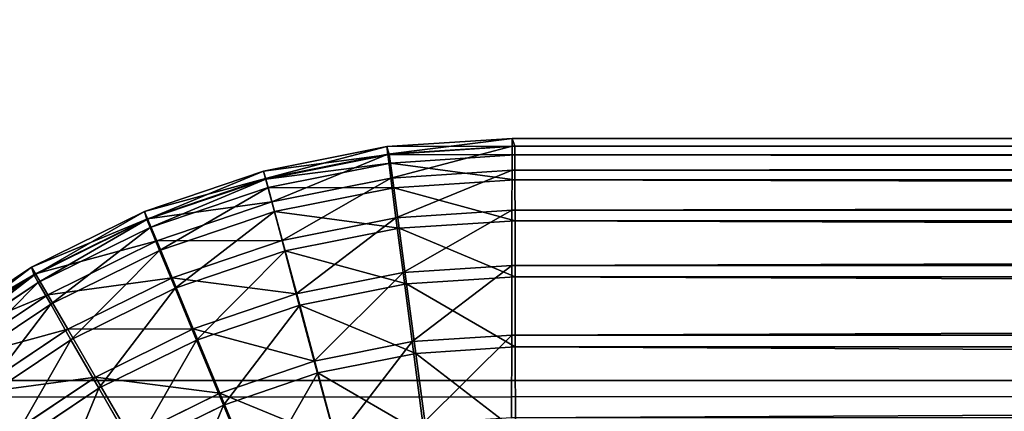
# Model space of a CAD drawing. Extents: x -1060 to 1060, y -370 to 370.
# Drawn here: x 321 to 352, y 209 to 221 of the extents above; entities that cross this region are included whole.
import ezdxf

# ---------------------------------------------------------------- set-up
doc = ezdxf.new("R2010")
doc.units = 0
doc.header["$LTSCALE"] = 25.4
doc.layers.get('0').update_dxf_attribs({"color": 13, "linetype": 'CONTINUOUS'})

# ---------------------------------------------------------------- blocks, each defined once
blk = doc.blocks.new('GROUP_1')
at = {"color": 250}
blk.add_line((179.383, 561.666, 115.129), (1945.689, 561.23, 113.935), dxfattribs=at)
blk.add_line((179.383, 561.666, 115.129), (1945.689, 561.23, 113.935), dxfattribs=at)
at = {"color": 251}
mesh = blk.add_polyface(dxfattribs=at)
corners = [(2099.979, 701.661, 1.679), (19.979, 21.639, 0.891), (19.979, 701.655, 3.195), (53.157, 21.659, 0.857), (2099.979, 54.044, -0.515), (2099.984, 21.664, -0.625)]
mesh.append_faces([[corners[k] for k in face] for face in [(0, 1, 2), (3, 4, 5)]], dxfattribs={"vtx0": -1, "color": 251})
mesh.append_faces([[corners[k] for k in face] for face in [(1, 0, 3)]], dxfattribs={"vtx0": -1, "vtx1": -1, "color": 251})
mesh.append_faces([[corners[k] for k in face] for face in [(3, 0, 4)]], dxfattribs={"vtx0": -1, "vtx2": -1, "color": 251})
mesh = blk.add_polyface(dxfattribs=at)
corners = [(98.053, 19.932, 510.41), (20.506, 52.313, 510.6), (20.506, 19.932, 510.49), (20.506, 667.548, 512.684), (20.506, 699.929, 512.794), (53.684, 699.929, 512.759), (97.859, 584.286, 512.322), (137.627, 624.055, 512.416), (2100.506, 699.934, 511.277), (127.667, 622.807, 512.422), (118.366, 619.127, 512.419), (110.304, 613.255, 512.407), (103.974, 605.558, 512.388), (99.762, 596.512, 512.361), (97.929, 586.668, 512.33), (102.684, 602.787, 512.38), (120.04, 619.789, 512.419), (1983.323, 623.556, 511.14), (1985.601, 623.49, 511.137), (1995.437, 621.667, 511.121), (2000.972, 619.093, 511.106), (2004.485, 617.459, 511.097), (2012.191, 611.127, 511.068), (2018.077, 603.055, 511.034), (2018.181, 602.792, 511.033), (2021.771, 593.739, 510.999), (2023.033, 583.763, 510.964), (2023.317, 53.103, 509.166), (2023.317, 52.318, 509.163)]
mesh.append_faces([[corners[k] for k in face] for face in [(0, 1, 2), (12, 13, 15), (9, 10, 16), (8, 27, 28)]], dxfattribs={"vtx0": -1, "color": 251})
mesh.append_faces([[corners[k] for k in face] for face in [(1, 0, 3), (3, 0, 4), (4, 0, 5), (5, 7, 8), (7, 5, 9), (10, 5, 11), (11, 5, 12), (13, 5, 14), (14, 5, 6)]], dxfattribs={"vtx0": -1, "vtx1": -1, "color": 251})
mesh.append_faces([[corners[k] for k in face] for face in [(9, 5, 10), (12, 5, 13)]], dxfattribs={"vtx0": -1, "vtx1": -1, "vtx2": -1, "color": 251})
mesh.append_faces([[corners[k] for k in face] for face in [(5, 0, 6), (8, 7, 17), (8, 17, 18), (8, 18, 19), (8, 19, 20), (8, 20, 21), (8, 21, 22), (8, 22, 23), (8, 23, 24), (8, 24, 25), (8, 25, 26), (8, 26, 27)]], dxfattribs={"vtx0": -1, "vtx2": -1, "color": 251})
mesh = blk.add_polyface(dxfattribs=at)
corners = [(1983.289, 603.748, 493.368), (179.383, 561.666, 115.129), (1945.689, 561.23, 113.935), (137.592, 604.247, 494.644)]
mesh.append_faces([[corners[k] for k in face] for face in [(0, 1, 2), (1, 0, 3)]], dxfattribs={"vtx0": -1, "color": 251})
mesh = blk.add_polyface(dxfattribs=at)
corners = [(1945.683, 559.647, 108.701), (179.374, 559.571, 108.2), (1945.68, 559.135, 107.006), (179.376, 560.033, 109.729), (1945.689, 561.23, 113.935), (179.383, 561.666, 115.129)]
mesh.append_faces([[corners[k] for k in face] for face in [(0, 1, 2), (3, 4, 5)]], dxfattribs={"vtx0": -1, "color": 251})
mesh.append_faces([[corners[k] for k in face] for face in [(1, 0, 3)]], dxfattribs={"vtx0": -1, "vtx1": -1, "color": 251})
mesh.append_faces([[corners[k] for k in face] for face in [(3, 0, 4)]], dxfattribs={"vtx0": -1, "vtx2": -1, "color": 251})
blk = doc.blocks.new('GROUP_3')
at = {"color": 251}
for p, q in [((26.084, 587.018, 32.453), (30, 587.274, 32.45)), ((26.084, 587.018, 32.453), (30, 587.274, 32.45)), ((30, 587.274, 32.45), (29.996, 587.031, 28.533)), ((30, 587.274, 32.45), (29.996, 587.031, 28.533)), ((575.185, 587.276, 31.887), (30, 587.274, 32.45)), ((575.185, 587.276, 31.887), (30, 587.274, 32.45)), ((30, 587.274, 32.45), (30.075, 587.027, 105.449)), ((30, 587.274, 32.45), (30.075, 587.027, 105.449)), ((22.235, 586.252, 32.455), (26.084, 587.018, 32.453)), ((22.235, 586.252, 32.455), (26.084, 587.018, 32.453)), ((26.084, 587.018, 32.453), (26.16, 586.77, 105.453)), ((26.084, 587.018, 32.453), (26.16, 586.77, 105.453)), ((26.084, 587.018, 32.453), (26.114, 586.776, 28.537)), ((26.084, 587.018, 32.453), (26.114, 586.776, 28.537)), ((26.114, 586.776, 28.537), (29.996, 587.031, 28.533)), ((26.114, 586.776, 28.537), (29.996, 587.031, 28.533)), ((30.075, 587.027, 105.449), (26.16, 586.77, 105.453)), ((30.075, 587.027, 105.449), (26.16, 586.77, 105.453)), ((29.996, 587.031, 28.533), (29.992, 586.278, 24.682)), ((29.996, 587.031, 28.533), (29.992, 586.278, 24.682)), ((575.181, 587.033, 27.97), (29.996, 587.031, 28.533)), ((575.181, 587.033, 27.97), (29.996, 587.031, 28.533)), ((575.26, 587.029, 104.886), (30.075, 587.027, 105.449)), ((575.26, 587.029, 104.886), (30.075, 587.027, 105.449)), ((30.075, 587.027, 105.449), (30.079, 586.757, 109.364)), ((30.075, 587.027, 105.449), (30.079, 586.757, 109.364)), ((22.298, 586.017, 28.538), (26.114, 586.776, 28.537)), ((22.298, 586.017, 28.538), (26.114, 586.776, 28.537)), ((26.16, 586.77, 105.453), (22.311, 586.005, 105.454)), ((26.16, 586.77, 105.453), (22.311, 586.005, 105.454)), ((26.114, 586.776, 28.537), (26.21, 586.03, 24.685)), ((26.114, 586.776, 28.537), (26.21, 586.03, 24.685)), ((26.16, 586.77, 105.453), (26.197, 586.503, 109.367)), ((26.16, 586.77, 105.453), (26.197, 586.503, 109.367)), ((26.197, 586.503, 109.367), (30.079, 586.757, 109.364)), ((26.197, 586.503, 109.367), (30.079, 586.757, 109.364)), ((575.264, 586.759, 108.801), (30.079, 586.757, 109.364)), ((575.264, 586.759, 108.801), (30.079, 586.757, 109.364)), ((30.079, 586.757, 109.364), (30.083, 585.978, 113.21)), ((30.079, 586.757, 109.364), (30.083, 585.978, 113.21)), ((18.519, 584.991, 32.454), (22.235, 586.252, 32.455)), ((18.519, 584.991, 32.454), (22.235, 586.252, 32.455)), ((22.235, 586.252, 32.455), (22.311, 586.005, 105.454)), ((22.235, 586.252, 32.455), (22.311, 586.005, 105.454)), ((22.235, 586.252, 32.455), (22.298, 586.017, 28.538)), ((22.235, 586.252, 32.455), (22.298, 586.017, 28.538)), ((22.381, 585.744, 109.369), (26.197, 586.503, 109.367)), ((22.381, 585.744, 109.369), (26.197, 586.503, 109.367)), ((26.197, 586.503, 109.367), (26.301, 585.731, 113.213)), ((26.197, 586.503, 109.367), (26.301, 585.731, 113.213)), ((26.21, 586.03, 24.685), (29.992, 586.278, 24.682)), ((26.21, 586.03, 24.685), (29.992, 586.278, 24.682)), ((29.992, 586.278, 24.682), (29.988, 585.03, 20.962)), ((29.992, 586.278, 24.682), (29.988, 585.03, 20.962)), ((575.177, 586.28, 24.119), (29.992, 586.278, 24.682)), ((575.177, 586.28, 24.119), (29.992, 586.278, 24.682)), ((22.311, 586.005, 105.454), (18.595, 584.743, 105.453)), ((22.311, 586.005, 105.454), (18.595, 584.743, 105.453)), ((18.614, 584.767, 28.538), (22.298, 586.017, 28.538)), ((18.614, 584.767, 28.538), (22.298, 586.017, 28.538)), ((22.298, 586.017, 28.538), (22.492, 585.291, 24.687)), ((22.298, 586.017, 28.538), (22.492, 585.291, 24.687)), ((22.311, 586.005, 105.454), (22.381, 585.744, 109.369)), ((22.311, 586.005, 105.454), (22.381, 585.744, 109.369)), ((22.492, 585.291, 24.687), (26.21, 586.03, 24.685)), ((22.492, 585.291, 24.687), (26.21, 586.03, 24.685)), ((26.21, 586.03, 24.685), (26.37, 584.792, 20.965)), ((26.21, 586.03, 24.685), (26.37, 584.792, 20.965)), ((26.301, 585.731, 113.213), (30.083, 585.978, 113.21)), ((26.301, 585.731, 113.213), (30.083, 585.978, 113.21)), ((575.268, 585.98, 112.647), (30.083, 585.978, 113.21)), ((575.268, 585.98, 112.647), (30.083, 585.978, 113.21)), ((30.083, 585.978, 113.21), (30.087, 584.705, 116.922)), ((30.083, 585.978, 113.21), (30.087, 584.705, 116.922)), ((18.697, 584.493, 109.368), (22.381, 585.744, 109.369)), ((18.697, 584.493, 109.368), (22.381, 585.744, 109.369)), ((22.381, 585.744, 109.369), (22.583, 584.991, 113.215)), ((22.381, 585.744, 109.369), (22.583, 584.991, 113.215)), ((22.583, 584.991, 113.215), (26.301, 585.731, 113.213)), ((22.583, 584.991, 113.215), (26.301, 585.731, 113.213)), ((26.301, 585.731, 113.213), (26.47, 584.467, 116.925)), ((26.301, 585.731, 113.213), (26.47, 584.467, 116.925)), ((18.903, 584.073, 24.686), (22.492, 585.291, 24.687)), ((18.903, 584.073, 24.686), (22.492, 585.291, 24.687)), ((22.492, 585.291, 24.687), (22.815, 584.085, 20.966)), ((22.492, 585.291, 24.687), (22.815, 584.085, 20.966)), ((26.37, 584.792, 20.965), (29.988, 585.03, 20.962)), ((26.37, 584.792, 20.965), (29.988, 585.03, 20.962)), ((29.988, 585.03, 20.962), (29.984, 583.306, 17.437)), ((29.988, 585.03, 20.962), (29.984, 583.306, 17.437)), ((575.173, 585.031, 20.399), (29.988, 585.03, 20.962)), ((575.173, 585.031, 20.399), (29.988, 585.03, 20.962)), ((15, 583.255, 32.452), (18.519, 584.991, 32.454)), ((15, 583.255, 32.452), (18.519, 584.991, 32.454)), ((18.595, 584.743, 105.453), (15.075, 583.008, 105.451)), ((18.595, 584.743, 105.453), (15.075, 583.008, 105.451)), ((15.124, 583.046, 28.535), (18.614, 584.767, 28.538)), ((15.124, 583.046, 28.535), (18.614, 584.767, 28.538)), ((18.519, 584.991, 32.454), (18.595, 584.743, 105.453)), ((18.519, 584.991, 32.454), (18.595, 584.743, 105.453)), ((18.519, 584.991, 32.454), (18.614, 584.767, 28.538)), ((18.519, 584.991, 32.454), (18.614, 584.767, 28.538)), ((18.595, 584.743, 105.453), (18.697, 584.493, 109.368)), ((18.595, 584.743, 105.453), (18.697, 584.493, 109.368)), ((18.614, 584.767, 28.538), (18.903, 584.073, 24.686)), ((18.614, 584.767, 28.538), (18.903, 584.073, 24.686)), ((18.994, 583.773, 113.214), (22.583, 584.991, 113.215)), ((18.994, 583.773, 113.214), (22.583, 584.991, 113.215)), ((22.583, 584.991, 113.215), (22.914, 583.76, 116.926)), ((22.583, 584.991, 113.215), (22.914, 583.76, 116.926)), ((22.815, 584.085, 20.966), (26.37, 584.792, 20.965)), ((22.815, 584.085, 20.966), (26.37, 584.792, 20.965)), ((26.37, 584.792, 20.965), (26.593, 583.084, 17.439)), ((26.37, 584.792, 20.965), (26.593, 583.084, 17.439)), ((26.47, 584.467, 116.925), (30.087, 584.705, 116.922)), ((26.47, 584.467, 116.925), (30.087, 584.705, 116.922)), ((575.272, 584.706, 116.359), (30.087, 584.705, 116.922)), ((575.272, 584.706, 116.359), (30.087, 584.705, 116.922)), ((30.087, 584.705, 116.922), (30.091, 582.957, 120.436)), ((30.087, 584.705, 116.922), (30.091, 582.957, 120.436)), ((15.208, 582.772, 109.366), (18.697, 584.493, 109.368)), ((15.208, 582.772, 109.366), (18.697, 584.493, 109.368)), ((18.697, 584.493, 109.368), (18.994, 583.773, 113.214)), ((18.697, 584.493, 109.368), (18.994, 583.773, 113.214)), ((22.914, 583.76, 116.926), (26.47, 584.467, 116.925)), ((22.914, 583.76, 116.926), (26.47, 584.467, 116.925)), ((26.47, 584.467, 116.925), (26.7, 582.735, 120.438)), ((26.47, 584.467, 116.925), (26.7, 582.735, 120.438)), ((15.503, 582.396, 24.684), (18.903, 584.073, 24.686)), ((15.503, 582.396, 24.684), (18.903, 584.073, 24.686)), ((18.903, 584.073, 24.686), (19.382, 582.92, 20.966)), ((18.903, 584.073, 24.686), (19.382, 582.92, 20.966)), ((19.382, 582.92, 20.966), (22.815, 584.085, 20.966)), ((19.382, 582.92, 20.966), (22.815, 584.085, 20.966)), ((22.815, 584.085, 20.966), (23.26, 582.421, 17.441)), ((22.815, 584.085, 20.966), (23.26, 582.421, 17.441)), ((15.595, 582.096, 113.212), (18.994, 583.773, 113.214)), ((15.595, 582.096, 113.212), (18.994, 583.773, 113.214)), ((18.994, 583.773, 113.214), (19.481, 582.595, 116.926)), ((18.994, 583.773, 113.214), (19.481, 582.595, 116.926)), ((19.481, 582.595, 116.926), (22.914, 583.76, 116.926)), ((19.481, 582.595, 116.926), (22.914, 583.76, 116.926)), ((22.914, 583.76, 116.926), (23.367, 582.072, 120.44)), ((22.914, 583.76, 116.926), (23.367, 582.072, 120.44)), ((11.737, 581.075, 32.448), (15, 583.255, 32.452)), ((11.737, 581.075, 32.448), (15, 583.255, 32.452)), ((15, 583.255, 32.452), (15.075, 583.008, 105.451)), ((15, 583.255, 32.452), (15.075, 583.008, 105.451)), ((15, 583.255, 32.452), (15.124, 583.046, 28.535)), ((15, 583.255, 32.452), (15.124, 583.046, 28.535)), ((26.593, 583.084, 17.439), (29.984, 583.306, 17.437)), ((26.593, 583.084, 17.439), (29.984, 583.306, 17.437)), ((29.984, 583.306, 17.437), (29.981, 581.137, 14.166)), ((29.984, 583.306, 17.437), (29.981, 581.137, 14.166)), ((575.169, 583.308, 16.873), (29.984, 583.306, 17.437)), ((575.169, 583.308, 16.873), (29.984, 583.306, 17.437)), ((15.075, 583.008, 105.451), (11.813, 580.828, 105.447)), ((15.075, 583.008, 105.451), (11.813, 580.828, 105.447)), ((11.889, 580.885, 28.531), (15.124, 583.046, 28.535)), ((11.889, 580.885, 28.531), (15.124, 583.046, 28.535)), ((15.075, 583.008, 105.451), (15.208, 582.772, 109.366)), ((15.075, 583.008, 105.451), (15.208, 582.772, 109.366)), ((15.124, 583.046, 28.535), (15.503, 582.396, 24.684)), ((15.124, 583.046, 28.535), (15.503, 582.396, 24.684)), ((16.13, 581.316, 20.964), (19.382, 582.92, 20.966)), ((16.13, 581.316, 20.964), (19.382, 582.92, 20.966)), ((19.382, 582.92, 20.966), (20.042, 581.328, 17.44)), ((19.382, 582.92, 20.966), (20.042, 581.328, 17.44)), ((23.26, 582.421, 17.441), (26.593, 583.084, 17.439)), ((23.26, 582.421, 17.441), (26.593, 583.084, 17.439)), ((26.593, 583.084, 17.439), (26.875, 580.933, 14.169)), ((26.593, 583.084, 17.439), (26.875, 580.933, 14.169)), ((26.7, 582.735, 120.438), (30.091, 582.957, 120.436)), ((26.7, 582.735, 120.438), (30.091, 582.957, 120.436)), ((575.276, 582.959, 119.872), (30.091, 582.957, 120.436)), ((575.276, 582.959, 119.872), (30.091, 582.957, 120.436)), ((30.091, 582.957, 120.436), (30.094, 580.766, 123.691)), ((30.091, 582.957, 120.436), (30.094, 580.766, 123.691)), ((11.973, 580.611, 109.362), (15.208, 582.772, 109.366)), ((11.973, 580.611, 109.362), (15.208, 582.772, 109.366)), ((15.208, 582.772, 109.366), (15.595, 582.096, 113.212)), ((15.208, 582.772, 109.366), (15.595, 582.096, 113.212)), ((16.229, 580.991, 116.924), (19.481, 582.595, 116.926)), ((16.229, 580.991, 116.924), (19.481, 582.595, 116.926)), ((19.481, 582.595, 116.926), (20.149, 580.979, 120.439)), ((19.481, 582.595, 116.926), (20.149, 580.979, 120.439)), ((23.367, 582.072, 120.44), (26.7, 582.735, 120.438)), ((23.367, 582.072, 120.44), (26.7, 582.735, 120.438)), ((26.7, 582.735, 120.438), (26.988, 580.562, 123.694)), ((26.7, 582.735, 120.438), (26.988, 580.562, 123.694)), ((12.351, 580.29, 24.68), (15.503, 582.396, 24.684)), ((12.351, 580.29, 24.68), (15.503, 582.396, 24.684)), ((15.503, 582.396, 24.684), (16.13, 581.316, 20.964)), ((15.503, 582.396, 24.684), (16.13, 581.316, 20.964)), ((20.042, 581.328, 17.44), (23.26, 582.421, 17.441)), ((20.042, 581.328, 17.44), (23.26, 582.421, 17.441)), ((23.26, 582.421, 17.441), (23.821, 580.326, 14.17)), ((23.26, 582.421, 17.441), (23.821, 580.326, 14.17)), ((12.443, 579.99, 113.208), (15.595, 582.096, 113.212)), ((12.443, 579.99, 113.208), (15.595, 582.096, 113.212)), ((15.595, 582.096, 113.212), (16.229, 580.991, 116.924)), ((15.595, 582.096, 113.212), (16.229, 580.991, 116.924)), ((20.149, 580.979, 120.439), (23.367, 582.072, 120.44)), ((20.149, 580.979, 120.439), (23.367, 582.072, 120.44)), ((23.367, 582.072, 120.44), (23.934, 579.955, 123.695)), ((23.367, 582.072, 120.44), (23.934, 579.955, 123.695)), ((13.115, 579.302, 20.96), (16.13, 581.316, 20.964)), ((13.115, 579.302, 20.96), (16.13, 581.316, 20.964)), ((16.13, 581.316, 20.964), (16.994, 579.825, 17.438)), ((16.13, 581.316, 20.964), (16.994, 579.825, 17.438)), ((16.994, 579.825, 17.438), (20.042, 581.328, 17.44)), ((16.994, 579.825, 17.438), (20.042, 581.328, 17.44)), ((20.042, 581.328, 17.44), (20.873, 579.325, 14.17)), ((20.042, 581.328, 17.44), (20.873, 579.325, 14.17)), ((26.875, 580.933, 14.169), (29.981, 581.137, 14.166)), ((26.875, 580.933, 14.169), (29.981, 581.137, 14.166)), ((29.981, 581.137, 14.166), (29.978, 578.559, 11.207)), ((29.981, 581.137, 14.166), (29.978, 578.559, 11.207)), ((575.166, 581.139, 13.603), (29.981, 581.137, 14.166)), ((575.166, 581.139, 13.603), (29.981, 581.137, 14.166)), ((13.215, 578.977, 116.92), (16.229, 580.991, 116.924)), ((13.215, 578.977, 116.92), (16.229, 580.991, 116.924)), ((16.229, 580.991, 116.924), (17.101, 579.476, 120.437)), ((16.229, 580.991, 116.924), (17.101, 579.476, 120.437)), ((17.101, 579.476, 120.437), (20.149, 580.979, 120.439)), ((17.101, 579.476, 120.437), (20.149, 580.979, 120.439)), ((20.149, 580.979, 120.439), (20.986, 578.954, 123.694)), ((20.149, 580.979, 120.439), (20.986, 578.954, 123.694)), ((23.821, 580.326, 14.17), (26.875, 580.933, 14.169)), ((23.821, 580.326, 14.17), (26.875, 580.933, 14.169)), ((26.875, 580.933, 14.169), (27.209, 578.378, 11.21)), ((26.875, 580.933, 14.169), (27.209, 578.378, 11.21)), ((26.988, 580.562, 123.694), (30.094, 580.766, 123.691)), ((26.988, 580.562, 123.694), (30.094, 580.766, 123.691)), ((575.279, 580.768, 123.128), (30.094, 580.766, 123.691)), ((575.279, 580.768, 123.128), (30.094, 580.766, 123.691)), ((30.094, 580.766, 123.691), (30.097, 578.168, 126.633)), ((30.094, 580.766, 123.691), (30.097, 578.168, 126.633)), ((23.934, 579.955, 123.695), (26.988, 580.562, 123.694)), ((23.934, 579.955, 123.695), (26.988, 580.562, 123.694)), ((26.988, 580.562, 123.694), (27.328, 577.987, 126.635)), ((26.988, 580.562, 123.694), (27.328, 577.987, 126.635)), ((20.873, 579.325, 14.17), (23.821, 580.326, 14.17)), ((20.873, 579.325, 14.17), (23.821, 580.326, 14.17)), ((23.821, 580.326, 14.17), (24.488, 577.837, 11.21)), ((23.821, 580.326, 14.17), (24.488, 577.837, 11.21)), ((14.168, 577.937, 17.435), (16.994, 579.825, 17.438)), ((14.168, 577.937, 17.435), (16.994, 579.825, 17.438)), ((16.994, 579.825, 17.438), (18.081, 577.948, 14.168)), ((16.994, 579.825, 17.438), (18.081, 577.948, 14.168)), ((20.986, 578.954, 123.694), (23.934, 579.955, 123.695)), ((20.986, 578.954, 123.694), (23.934, 579.955, 123.695)), ((23.934, 579.955, 123.695), (24.607, 577.446, 126.636)), ((23.934, 579.955, 123.695), (24.607, 577.446, 126.636)), ((14.275, 577.588, 120.434), (17.101, 579.476, 120.437)), ((14.275, 577.588, 120.434), (17.101, 579.476, 120.437)), ((17.101, 579.476, 120.437), (18.194, 577.577, 123.693)), ((17.101, 579.476, 120.437), (18.194, 577.577, 123.693)), ((18.081, 577.948, 14.168), (20.873, 579.325, 14.17)), ((18.081, 577.948, 14.168), (20.873, 579.325, 14.17)), ((20.873, 579.325, 14.17), (21.86, 576.945, 11.21)), ((20.873, 579.325, 14.17), (21.86, 576.945, 11.21)), ((18.194, 577.577, 123.693), (20.986, 578.954, 123.694)), ((18.194, 577.577, 123.693), (20.986, 578.954, 123.694)), ((20.986, 578.954, 123.694), (21.979, 576.554, 126.636)), ((20.986, 578.954, 123.694), (21.979, 576.554, 126.636))]:
    blk.add_line(p, q, dxfattribs=at)
mesh = blk.add_polyface(dxfattribs=at)
corners = [(26.084, 587.018, 32.453), (30.075, 587.027, 105.449), (30, 587.274, 32.45), (26.16, 586.77, 105.453)]
mesh.append_faces([[corners[k] for k in face] for face in [(0, 1, 2), (1, 0, 3)]], dxfattribs={"vtx0": -1, "color": 251})
mesh = blk.add_polyface(dxfattribs=at)
corners = [(26.114, 586.776, 28.537), (30, 587.274, 32.45), (29.996, 587.031, 28.533), (26.084, 587.018, 32.453)]
mesh.append_faces([[corners[k] for k in face] for face in [(0, 1, 2), (1, 0, 3)]], dxfattribs={"vtx0": -1, "color": 251})
mesh = blk.add_polyface(dxfattribs=at)
corners = [(29.996, 587.031, 28.533), (575.185, 587.276, 31.887), (575.181, 587.033, 27.97), (30, 587.274, 32.45)]
mesh.append_faces([[corners[k] for k in face] for face in [(0, 1, 2), (1, 0, 3)]], dxfattribs={"vtx0": -1, "color": 251})
mesh = blk.add_polyface(dxfattribs=at)
corners = [(30, 587.274, 32.45), (575.26, 587.029, 104.886), (575.185, 587.276, 31.887), (30.075, 587.027, 105.449)]
mesh.append_faces([[corners[k] for k in face] for face in [(0, 1, 2), (1, 0, 3)]], dxfattribs={"vtx0": -1, "color": 251})
mesh = blk.add_polyface(dxfattribs=at)
corners = [(22.235, 586.252, 32.455), (26.16, 586.77, 105.453), (26.084, 587.018, 32.453), (22.311, 586.005, 105.454)]
mesh.append_faces([[corners[k] for k in face] for face in [(0, 1, 2), (1, 0, 3)]], dxfattribs={"vtx0": -1, "color": 251})
mesh = blk.add_polyface(dxfattribs=at)
corners = [(22.298, 586.017, 28.538), (26.084, 587.018, 32.453), (26.114, 586.776, 28.537), (22.235, 586.252, 32.455)]
mesh.append_faces([[corners[k] for k in face] for face in [(0, 1, 2), (1, 0, 3)]], dxfattribs={"vtx0": -1, "color": 251})
mesh = blk.add_polyface(dxfattribs=at)
corners = [(26.21, 586.03, 24.685), (29.996, 587.031, 28.533), (29.992, 586.278, 24.682), (26.114, 586.776, 28.537)]
mesh.append_faces([[corners[k] for k in face] for face in [(0, 1, 2), (1, 0, 3)]], dxfattribs={"vtx0": -1, "color": 251})
mesh = blk.add_polyface(dxfattribs=at)
corners = [(26.16, 586.77, 105.453), (30.079, 586.757, 109.364), (30.075, 587.027, 105.449), (26.197, 586.503, 109.367)]
mesh.append_faces([[corners[k] for k in face] for face in [(0, 1, 2), (1, 0, 3)]], dxfattribs={"vtx0": -1, "color": 251})
mesh = blk.add_polyface(dxfattribs=at)
corners = [(29.992, 586.278, 24.682), (575.181, 587.033, 27.97), (575.177, 586.28, 24.119), (29.996, 587.031, 28.533)]
mesh.append_faces([[corners[k] for k in face] for face in [(0, 1, 2), (1, 0, 3)]], dxfattribs={"vtx0": -1, "color": 251})
mesh = blk.add_polyface(dxfattribs=at)
corners = [(30.075, 587.027, 105.449), (575.264, 586.759, 108.801), (575.26, 587.029, 104.886), (30.079, 586.757, 109.364)]
mesh.append_faces([[corners[k] for k in face] for face in [(0, 1, 2), (1, 0, 3)]], dxfattribs={"vtx0": -1, "color": 251})
mesh = blk.add_polyface(dxfattribs=at)
corners = [(22.492, 585.291, 24.687), (26.114, 586.776, 28.537), (26.21, 586.03, 24.685), (22.298, 586.017, 28.538)]
mesh.append_faces([[corners[k] for k in face] for face in [(0, 1, 2), (1, 0, 3)]], dxfattribs={"vtx0": -1, "color": 251})
mesh = blk.add_polyface(dxfattribs=at)
corners = [(22.311, 586.005, 105.454), (26.197, 586.503, 109.367), (26.16, 586.77, 105.453), (22.381, 585.744, 109.369)]
mesh.append_faces([[corners[k] for k in face] for face in [(0, 1, 2), (1, 0, 3)]], dxfattribs={"vtx0": -1, "color": 251})
mesh = blk.add_polyface(dxfattribs=at)
corners = [(26.197, 586.503, 109.367), (30.083, 585.978, 113.21), (30.079, 586.757, 109.364), (26.301, 585.731, 113.213)]
mesh.append_faces([[corners[k] for k in face] for face in [(0, 1, 2), (1, 0, 3)]], dxfattribs={"vtx0": -1, "color": 251})
mesh = blk.add_polyface(dxfattribs=at)
corners = [(30.079, 586.757, 109.364), (575.268, 585.98, 112.647), (575.264, 586.759, 108.801), (30.083, 585.978, 113.21)]
mesh.append_faces([[corners[k] for k in face] for face in [(0, 1, 2), (1, 0, 3)]], dxfattribs={"vtx0": -1, "color": 251})
mesh = blk.add_polyface(dxfattribs=at)
corners = [(18.595, 584.743, 105.453), (22.235, 586.252, 32.455), (18.519, 584.991, 32.454), (22.311, 586.005, 105.454)]
mesh.append_faces([[corners[k] for k in face] for face in [(0, 1, 2), (1, 0, 3)]], dxfattribs={"vtx0": -1, "color": 251})
mesh = blk.add_polyface(dxfattribs=at)
corners = [(18.519, 584.991, 32.454), (22.298, 586.017, 28.538), (18.614, 584.767, 28.538), (22.235, 586.252, 32.455)]
mesh.append_faces([[corners[k] for k in face] for face in [(0, 1, 2), (1, 0, 3)]], dxfattribs={"vtx0": -1, "color": 251})
mesh = blk.add_polyface(dxfattribs=at)
corners = [(22.381, 585.744, 109.369), (26.301, 585.731, 113.213), (26.197, 586.503, 109.367), (22.583, 584.991, 113.215)]
mesh.append_faces([[corners[k] for k in face] for face in [(0, 1, 2), (1, 0, 3)]], dxfattribs={"vtx0": -1, "color": 251})
mesh = blk.add_polyface(dxfattribs=at)
corners = [(26.37, 584.792, 20.965), (29.992, 586.278, 24.682), (29.988, 585.03, 20.962), (26.21, 586.03, 24.685)]
mesh.append_faces([[corners[k] for k in face] for face in [(0, 1, 2), (1, 0, 3)]], dxfattribs={"vtx0": -1, "color": 251})
mesh = blk.add_polyface(dxfattribs=at)
corners = [(29.988, 585.03, 20.962), (575.177, 586.28, 24.119), (575.173, 585.031, 20.399), (29.992, 586.278, 24.682)]
mesh.append_faces([[corners[k] for k in face] for face in [(0, 1, 2), (1, 0, 3)]], dxfattribs={"vtx0": -1, "color": 251})
mesh = blk.add_polyface(dxfattribs=at)
corners = [(18.697, 584.493, 109.368), (22.311, 586.005, 105.454), (18.595, 584.743, 105.453), (22.381, 585.744, 109.369)]
mesh.append_faces([[corners[k] for k in face] for face in [(0, 1, 2), (1, 0, 3)]], dxfattribs={"vtx0": -1, "color": 251})
mesh = blk.add_polyface(dxfattribs=at)
corners = [(18.614, 584.767, 28.538), (22.492, 585.291, 24.687), (18.903, 584.073, 24.686), (22.298, 586.017, 28.538)]
mesh.append_faces([[corners[k] for k in face] for face in [(0, 1, 2), (1, 0, 3)]], dxfattribs={"vtx0": -1, "color": 251})
mesh = blk.add_polyface(dxfattribs=at)
corners = [(22.815, 584.085, 20.966), (26.21, 586.03, 24.685), (26.37, 584.792, 20.965), (22.492, 585.291, 24.687)]
mesh.append_faces([[corners[k] for k in face] for face in [(0, 1, 2), (1, 0, 3)]], dxfattribs={"vtx0": -1, "color": 251})
mesh = blk.add_polyface(dxfattribs=at)
corners = [(26.301, 585.731, 113.213), (30.087, 584.705, 116.922), (30.083, 585.978, 113.21), (26.47, 584.467, 116.925)]
mesh.append_faces([[corners[k] for k in face] for face in [(0, 1, 2), (1, 0, 3)]], dxfattribs={"vtx0": -1, "color": 251})
mesh = blk.add_polyface(dxfattribs=at)
corners = [(30.083, 585.978, 113.21), (575.272, 584.706, 116.359), (575.268, 585.98, 112.647), (30.087, 584.705, 116.922)]
mesh.append_faces([[corners[k] for k in face] for face in [(0, 1, 2), (1, 0, 3)]], dxfattribs={"vtx0": -1, "color": 251})
mesh = blk.add_polyface(dxfattribs=at)
corners = [(18.994, 583.773, 113.214), (22.381, 585.744, 109.369), (18.697, 584.493, 109.368), (22.583, 584.991, 113.215)]
mesh.append_faces([[corners[k] for k in face] for face in [(0, 1, 2), (1, 0, 3)]], dxfattribs={"vtx0": -1, "color": 251})
mesh = blk.add_polyface(dxfattribs=at)
corners = [(22.583, 584.991, 113.215), (26.47, 584.467, 116.925), (26.301, 585.731, 113.213), (22.914, 583.76, 116.926)]
mesh.append_faces([[corners[k] for k in face] for face in [(0, 1, 2), (1, 0, 3)]], dxfattribs={"vtx0": -1, "color": 251})
mesh = blk.add_polyface(dxfattribs=at)
corners = [(18.903, 584.073, 24.686), (22.815, 584.085, 20.966), (19.382, 582.92, 20.966), (22.492, 585.291, 24.687)]
mesh.append_faces([[corners[k] for k in face] for face in [(0, 1, 2), (1, 0, 3)]], dxfattribs={"vtx0": -1, "color": 251})
mesh = blk.add_polyface(dxfattribs=at)
corners = [(26.593, 583.084, 17.439), (29.988, 585.03, 20.962), (29.984, 583.306, 17.437), (26.37, 584.792, 20.965)]
mesh.append_faces([[corners[k] for k in face] for face in [(0, 1, 2), (1, 0, 3)]], dxfattribs={"vtx0": -1, "color": 251})
mesh = blk.add_polyface(dxfattribs=at)
corners = [(29.984, 583.306, 17.437), (575.173, 585.031, 20.399), (575.169, 583.308, 16.873), (29.988, 585.03, 20.962)]
mesh.append_faces([[corners[k] for k in face] for face in [(0, 1, 2), (1, 0, 3)]], dxfattribs={"vtx0": -1, "color": 251})
mesh = blk.add_polyface(dxfattribs=at)
corners = [(15.075, 583.008, 105.451), (18.519, 584.991, 32.454), (15, 583.255, 32.452), (18.595, 584.743, 105.453)]
mesh.append_faces([[corners[k] for k in face] for face in [(0, 1, 2), (1, 0, 3)]], dxfattribs={"vtx0": -1, "color": 251})
mesh = blk.add_polyface(dxfattribs=at)
corners = [(15, 583.255, 32.452), (18.614, 584.767, 28.538), (15.124, 583.046, 28.535), (18.519, 584.991, 32.454)]
mesh.append_faces([[corners[k] for k in face] for face in [(0, 1, 2), (1, 0, 3)]], dxfattribs={"vtx0": -1, "color": 251})
mesh = blk.add_polyface(dxfattribs=at)
corners = [(15.208, 582.772, 109.366), (18.595, 584.743, 105.453), (15.075, 583.008, 105.451), (18.697, 584.493, 109.368)]
mesh.append_faces([[corners[k] for k in face] for face in [(0, 1, 2), (1, 0, 3)]], dxfattribs={"vtx0": -1, "color": 251})
mesh = blk.add_polyface(dxfattribs=at)
corners = [(15.124, 583.046, 28.535), (18.903, 584.073, 24.686), (15.503, 582.396, 24.684), (18.614, 584.767, 28.538)]
mesh.append_faces([[corners[k] for k in face] for face in [(0, 1, 2), (1, 0, 3)]], dxfattribs={"vtx0": -1, "color": 251})
mesh = blk.add_polyface(dxfattribs=at)
corners = [(19.481, 582.595, 116.926), (22.583, 584.991, 113.215), (18.994, 583.773, 113.214), (22.914, 583.76, 116.926)]
mesh.append_faces([[corners[k] for k in face] for face in [(0, 1, 2), (1, 0, 3)]], dxfattribs={"vtx0": -1, "color": 251})
mesh = blk.add_polyface(dxfattribs=at)
corners = [(23.26, 582.421, 17.441), (26.37, 584.792, 20.965), (26.593, 583.084, 17.439), (22.815, 584.085, 20.966)]
mesh.append_faces([[corners[k] for k in face] for face in [(0, 1, 2), (1, 0, 3)]], dxfattribs={"vtx0": -1, "color": 251})
mesh = blk.add_polyface(dxfattribs=at)
corners = [(26.47, 584.467, 116.925), (30.091, 582.957, 120.436), (30.087, 584.705, 116.922), (26.7, 582.735, 120.438)]
mesh.append_faces([[corners[k] for k in face] for face in [(0, 1, 2), (1, 0, 3)]], dxfattribs={"vtx0": -1, "color": 251})
mesh = blk.add_polyface(dxfattribs=at)
corners = [(30.087, 584.705, 116.922), (575.276, 582.959, 119.872), (575.272, 584.706, 116.359), (30.091, 582.957, 120.436)]
mesh.append_faces([[corners[k] for k in face] for face in [(0, 1, 2), (1, 0, 3)]], dxfattribs={"vtx0": -1, "color": 251})
mesh = blk.add_polyface(dxfattribs=at)
corners = [(15.595, 582.096, 113.212), (18.697, 584.493, 109.368), (15.208, 582.772, 109.366), (18.994, 583.773, 113.214)]
mesh.append_faces([[corners[k] for k in face] for face in [(0, 1, 2), (1, 0, 3)]], dxfattribs={"vtx0": -1, "color": 251})
mesh = blk.add_polyface(dxfattribs=at)
corners = [(22.914, 583.76, 116.926), (26.7, 582.735, 120.438), (26.47, 584.467, 116.925), (23.367, 582.072, 120.44)]
mesh.append_faces([[corners[k] for k in face] for face in [(0, 1, 2), (1, 0, 3)]], dxfattribs={"vtx0": -1, "color": 251})
mesh = blk.add_polyface(dxfattribs=at)
corners = [(15.503, 582.396, 24.684), (19.382, 582.92, 20.966), (16.13, 581.316, 20.964), (18.903, 584.073, 24.686)]
mesh.append_faces([[corners[k] for k in face] for face in [(0, 1, 2), (1, 0, 3)]], dxfattribs={"vtx0": -1, "color": 251})
mesh = blk.add_polyface(dxfattribs=at)
corners = [(19.382, 582.92, 20.966), (23.26, 582.421, 17.441), (20.042, 581.328, 17.44), (22.815, 584.085, 20.966)]
mesh.append_faces([[corners[k] for k in face] for face in [(0, 1, 2), (1, 0, 3)]], dxfattribs={"vtx0": -1, "color": 251})
mesh = blk.add_polyface(dxfattribs=at)
corners = [(16.229, 580.991, 116.924), (18.994, 583.773, 113.214), (15.595, 582.096, 113.212), (19.481, 582.595, 116.926)]
mesh.append_faces([[corners[k] for k in face] for face in [(0, 1, 2), (1, 0, 3)]], dxfattribs={"vtx0": -1, "color": 251})
mesh = blk.add_polyface(dxfattribs=at)
corners = [(20.149, 580.979, 120.439), (22.914, 583.76, 116.926), (19.481, 582.595, 116.926), (23.367, 582.072, 120.44)]
mesh.append_faces([[corners[k] for k in face] for face in [(0, 1, 2), (1, 0, 3)]], dxfattribs={"vtx0": -1, "color": 251})
mesh = blk.add_polyface(dxfattribs=at)
corners = [(11.813, 580.828, 105.447), (15, 583.255, 32.452), (11.737, 581.075, 32.448), (15.075, 583.008, 105.451)]
mesh.append_faces([[corners[k] for k in face] for face in [(0, 1, 2), (1, 0, 3)]], dxfattribs={"vtx0": -1, "color": 251})
mesh = blk.add_polyface(dxfattribs=at)
corners = [(11.737, 581.075, 32.448), (15.124, 583.046, 28.535), (11.889, 580.885, 28.531), (15, 583.255, 32.452)]
mesh.append_faces([[corners[k] for k in face] for face in [(0, 1, 2), (1, 0, 3)]], dxfattribs={"vtx0": -1, "color": 251})
mesh = blk.add_polyface(dxfattribs=at)
corners = [(26.875, 580.933, 14.169), (29.984, 583.306, 17.437), (29.981, 581.137, 14.166), (26.593, 583.084, 17.439)]
mesh.append_faces([[corners[k] for k in face] for face in [(0, 1, 2), (1, 0, 3)]], dxfattribs={"vtx0": -1, "color": 251})
mesh = blk.add_polyface(dxfattribs=at)
corners = [(29.981, 581.137, 14.166), (575.169, 583.308, 16.873), (575.166, 581.139, 13.603), (29.984, 583.306, 17.437)]
mesh.append_faces([[corners[k] for k in face] for face in [(0, 1, 2), (1, 0, 3)]], dxfattribs={"vtx0": -1, "color": 251})
mesh = blk.add_polyface(dxfattribs=at)
corners = [(11.973, 580.611, 109.362), (15.075, 583.008, 105.451), (11.813, 580.828, 105.447), (15.208, 582.772, 109.366)]
mesh.append_faces([[corners[k] for k in face] for face in [(0, 1, 2), (1, 0, 3)]], dxfattribs={"vtx0": -1, "color": 251})
mesh = blk.add_polyface(dxfattribs=at)
corners = [(11.889, 580.885, 28.531), (15.503, 582.396, 24.684), (12.351, 580.29, 24.68), (15.124, 583.046, 28.535)]
mesh.append_faces([[corners[k] for k in face] for face in [(0, 1, 2), (1, 0, 3)]], dxfattribs={"vtx0": -1, "color": 251})
mesh = blk.add_polyface(dxfattribs=at)
corners = [(16.13, 581.316, 20.964), (20.042, 581.328, 17.44), (16.994, 579.825, 17.438), (19.382, 582.92, 20.966)]
mesh.append_faces([[corners[k] for k in face] for face in [(0, 1, 2), (1, 0, 3)]], dxfattribs={"vtx0": -1, "color": 251})
mesh = blk.add_polyface(dxfattribs=at)
corners = [(23.821, 580.326, 14.17), (26.593, 583.084, 17.439), (26.875, 580.933, 14.169), (23.26, 582.421, 17.441)]
mesh.append_faces([[corners[k] for k in face] for face in [(0, 1, 2), (1, 0, 3)]], dxfattribs={"vtx0": -1, "color": 251})
mesh = blk.add_polyface(dxfattribs=at)
corners = [(26.7, 582.735, 120.438), (30.094, 580.766, 123.691), (30.091, 582.957, 120.436), (26.988, 580.562, 123.694)]
mesh.append_faces([[corners[k] for k in face] for face in [(0, 1, 2), (1, 0, 3)]], dxfattribs={"vtx0": -1, "color": 251})
mesh = blk.add_polyface(dxfattribs=at)
corners = [(30.091, 582.957, 120.436), (575.279, 580.768, 123.128), (575.276, 582.959, 119.872), (30.094, 580.766, 123.691)]
mesh.append_faces([[corners[k] for k in face] for face in [(0, 1, 2), (1, 0, 3)]], dxfattribs={"vtx0": -1, "color": 251})
mesh = blk.add_polyface(dxfattribs=at)
corners = [(12.443, 579.99, 113.208), (15.208, 582.772, 109.366), (11.973, 580.611, 109.362), (15.595, 582.096, 113.212)]
mesh.append_faces([[corners[k] for k in face] for face in [(0, 1, 2), (1, 0, 3)]], dxfattribs={"vtx0": -1, "color": 251})
mesh = blk.add_polyface(dxfattribs=at)
corners = [(17.101, 579.476, 120.437), (19.481, 582.595, 116.926), (16.229, 580.991, 116.924), (20.149, 580.979, 120.439)]
mesh.append_faces([[corners[k] for k in face] for face in [(0, 1, 2), (1, 0, 3)]], dxfattribs={"vtx0": -1, "color": 251})
mesh = blk.add_polyface(dxfattribs=at)
corners = [(23.367, 582.072, 120.44), (26.988, 580.562, 123.694), (26.7, 582.735, 120.438), (23.934, 579.955, 123.695)]
mesh.append_faces([[corners[k] for k in face] for face in [(0, 1, 2), (1, 0, 3)]], dxfattribs={"vtx0": -1, "color": 251})
mesh = blk.add_polyface(dxfattribs=at)
corners = [(12.351, 580.29, 24.68), (16.13, 581.316, 20.964), (13.115, 579.302, 20.96), (15.503, 582.396, 24.684)]
mesh.append_faces([[corners[k] for k in face] for face in [(0, 1, 2), (1, 0, 3)]], dxfattribs={"vtx0": -1, "color": 251})
mesh = blk.add_polyface(dxfattribs=at)
corners = [(20.042, 581.328, 17.44), (23.821, 580.326, 14.17), (20.873, 579.325, 14.17), (23.26, 582.421, 17.441)]
mesh.append_faces([[corners[k] for k in face] for face in [(0, 1, 2), (1, 0, 3)]], dxfattribs={"vtx0": -1, "color": 251})
mesh = blk.add_polyface(dxfattribs=at)
corners = [(13.215, 578.977, 116.92), (15.595, 582.096, 113.212), (12.443, 579.99, 113.208), (16.229, 580.991, 116.924)]
mesh.append_faces([[corners[k] for k in face] for face in [(0, 1, 2), (1, 0, 3)]], dxfattribs={"vtx0": -1, "color": 251})
mesh = blk.add_polyface(dxfattribs=at)
corners = [(20.986, 578.954, 123.694), (23.367, 582.072, 120.44), (20.149, 580.979, 120.439), (23.934, 579.955, 123.695)]
mesh.append_faces([[corners[k] for k in face] for face in [(0, 1, 2), (1, 0, 3)]], dxfattribs={"vtx0": -1, "color": 251})
mesh = blk.add_polyface(dxfattribs=at)
corners = [(13.115, 579.302, 20.96), (16.994, 579.825, 17.438), (14.168, 577.937, 17.435), (16.13, 581.316, 20.964)]
mesh.append_faces([[corners[k] for k in face] for face in [(0, 1, 2), (1, 0, 3)]], dxfattribs={"vtx0": -1, "color": 251})
mesh = blk.add_polyface(dxfattribs=at)
corners = [(16.994, 579.825, 17.438), (20.873, 579.325, 14.17), (18.081, 577.948, 14.168), (20.042, 581.328, 17.44)]
mesh.append_faces([[corners[k] for k in face] for face in [(0, 1, 2), (1, 0, 3)]], dxfattribs={"vtx0": -1, "color": 251})
mesh = blk.add_polyface(dxfattribs=at)
corners = [(27.209, 578.378, 11.21), (29.981, 581.137, 14.166), (29.978, 578.559, 11.207), (26.875, 580.933, 14.169)]
mesh.append_faces([[corners[k] for k in face] for face in [(0, 1, 2), (1, 0, 3)]], dxfattribs={"vtx0": -1, "color": 251})
mesh = blk.add_polyface(dxfattribs=at)
corners = [(29.978, 578.559, 11.207), (575.166, 581.139, 13.603), (575.163, 578.561, 10.644), (29.981, 581.137, 14.166)]
mesh.append_faces([[corners[k] for k in face] for face in [(0, 1, 2), (1, 0, 3)]], dxfattribs={"vtx0": -1, "color": 251})
mesh = blk.add_polyface(dxfattribs=at)
corners = [(14.275, 577.588, 120.434), (16.229, 580.991, 116.924), (13.215, 578.977, 116.92), (17.101, 579.476, 120.437)]
mesh.append_faces([[corners[k] for k in face] for face in [(0, 1, 2), (1, 0, 3)]], dxfattribs={"vtx0": -1, "color": 251})
mesh = blk.add_polyface(dxfattribs=at)
corners = [(18.194, 577.577, 123.693), (20.149, 580.979, 120.439), (17.101, 579.476, 120.437), (20.986, 578.954, 123.694)]
mesh.append_faces([[corners[k] for k in face] for face in [(0, 1, 2), (1, 0, 3)]], dxfattribs={"vtx0": -1, "color": 251})
mesh = blk.add_polyface(dxfattribs=at)
corners = [(24.488, 577.837, 11.21), (26.875, 580.933, 14.169), (27.209, 578.378, 11.21), (23.821, 580.326, 14.17)]
mesh.append_faces([[corners[k] for k in face] for face in [(0, 1, 2), (1, 0, 3)]], dxfattribs={"vtx0": -1, "color": 251})
mesh = blk.add_polyface(dxfattribs=at)
corners = [(26.988, 580.562, 123.694), (30.097, 578.168, 126.633), (30.094, 580.766, 123.691), (27.328, 577.987, 126.635)]
mesh.append_faces([[corners[k] for k in face] for face in [(0, 1, 2), (1, 0, 3)]], dxfattribs={"vtx0": -1, "color": 251})
mesh = blk.add_polyface(dxfattribs=at)
corners = [(30.094, 580.766, 123.691), (575.282, 578.17, 126.069), (575.279, 580.768, 123.128), (30.097, 578.168, 126.633)]
mesh.append_faces([[corners[k] for k in face] for face in [(0, 1, 2), (1, 0, 3)]], dxfattribs={"vtx0": -1, "color": 251})
mesh = blk.add_polyface(dxfattribs=at)
corners = [(23.934, 579.955, 123.695), (27.328, 577.987, 126.635), (26.988, 580.562, 123.694), (24.607, 577.446, 126.636)]
mesh.append_faces([[corners[k] for k in face] for face in [(0, 1, 2), (1, 0, 3)]], dxfattribs={"vtx0": -1, "color": 251})
mesh = blk.add_polyface(dxfattribs=at)
corners = [(20.873, 579.325, 14.17), (24.488, 577.837, 11.21), (21.86, 576.945, 11.21), (23.821, 580.326, 14.17)]
mesh.append_faces([[corners[k] for k in face] for face in [(0, 1, 2), (1, 0, 3)]], dxfattribs={"vtx0": -1, "color": 251})
mesh = blk.add_polyface(dxfattribs=at)
corners = [(14.168, 577.937, 17.435), (18.081, 577.948, 14.168), (15.492, 576.218, 14.165), (16.994, 579.825, 17.438)]
mesh.append_faces([[corners[k] for k in face] for face in [(0, 1, 2), (1, 0, 3)]], dxfattribs={"vtx0": -1, "color": 251})
mesh = blk.add_polyface(dxfattribs=at)
corners = [(21.979, 576.554, 126.636), (23.934, 579.955, 123.695), (20.986, 578.954, 123.694), (24.607, 577.446, 126.636)]
mesh.append_faces([[corners[k] for k in face] for face in [(0, 1, 2), (1, 0, 3)]], dxfattribs={"vtx0": -1, "color": 251})
mesh = blk.add_polyface(dxfattribs=at)
corners = [(15.605, 575.847, 123.689), (17.101, 579.476, 120.437), (14.275, 577.588, 120.434), (18.194, 577.577, 123.693)]
mesh.append_faces([[corners[k] for k in face] for face in [(0, 1, 2), (1, 0, 3)]], dxfattribs={"vtx0": -1, "color": 251})
mesh = blk.add_polyface(dxfattribs=at)
corners = [(18.081, 577.948, 14.168), (21.86, 576.945, 11.21), (19.371, 575.717, 11.209), (20.873, 579.325, 14.17)]
mesh.append_faces([[corners[k] for k in face] for face in [(0, 1, 2), (1, 0, 3)]], dxfattribs={"vtx0": -1, "color": 251})
mesh = blk.add_polyface(dxfattribs=at)
corners = [(19.491, 575.326, 126.634), (20.986, 578.954, 123.694), (18.194, 577.577, 123.693), (21.979, 576.554, 126.636)]
mesh.append_faces([[corners[k] for k in face] for face in [(0, 1, 2), (1, 0, 3)]], dxfattribs={"vtx0": -1, "color": 251})

msp = doc.modelspace()

# ---------------------------------------------------------------- block references
at = {"color": 0}
for name, p in [('GROUP_1', (-1060.467, -351.191, 162.015)), ('GROUP_3', (306.312, -369.545, 262.015))]:
    msp.add_blockref(name, p, dxfattribs=at)

doc.saveas('drawing.dxf')
